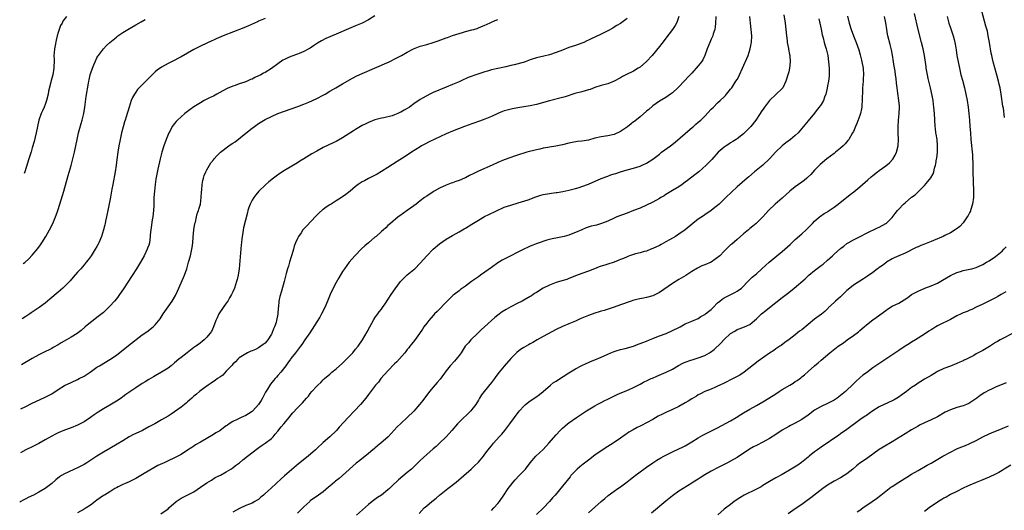
# Model space of a CAD drawing. Units: inches. Extents: x 2626286 to 2628000, y 1443000 to 1446000.
# Drawn here: x 2626293 to 2626598, y 1443532 to 1443684 of the extents above; entities that cross this region are included whole.
import ezdxf

# ---------------------------------------------------------------- set-up
doc = ezdxf.new("R2010")
doc.units = ezdxf.units.IN
doc.header["$MEASUREMENT"] = 0
doc.layers.add('LD26251443_10ft', color=60, linetype='Continuous')

msp = doc.modelspace()

# ---------------------------------------------------------------- linework, layer by layer
at = {"layer": 'LD26251443_10ft'}
for points, elevation in [([(2626529.5, 1443685.5), (2626529.88, 1443683), (2626530.12, 1443681), (2626530.3, 1443679), (2626530.51, 1443677.49), (2626530.54, 1443677), (2626530.91, 1443675.09), (2626530.93, 1443674.93), (2626531.24, 1443673.24), (2626531.31, 1443673), (2626531.48, 1443671), (2626531.26, 1443669), (2626531, 1443667.95), (2626530.75, 1443667), (2626530.35, 1443665.65), (2626530.13, 1443665), (2626529.18, 1443663), (2626529, 1443662.78), (2626527, 1443660.93), (2626524.99, 1443659), (2626523.52, 1443657), (2626523.32, 1443656.68), (2626522.51, 1443655.49), (2626522.16, 1443655), (2626520.77, 1443653), (2626519.24, 1443651), (2626519, 1443650.73), (2626518.14, 1443649.86), (2626517.29, 1443649), (2626517, 1443648.74), (2626515, 1443647.17), (2626514.76, 1443647), (2626513.7, 1443646.3), (2626513, 1443645.89), (2626512.48, 1443645.52), (2626511.64, 1443645), (2626511, 1443644.56), (2626509.17, 1443643), (2626507.19, 1443640.81), (2626505.44, 1443639), (2626503.2, 1443637), (2626501.93, 1443636.07), (2626499.67, 1443634.33), (2626499, 1443633.73), (2626497.99, 1443633), (2626497, 1443632.31), (2626495, 1443631.15), (2626493, 1443629.96), (2626492.42, 1443629.58), (2626491.41, 1443629), (2626491, 1443628.75), (2626489, 1443627.62), (2626487, 1443626.63), (2626485, 1443625.78), (2626482.97, 1443625), (2626481, 1443624.2), (2626477.85, 1443623), (2626477, 1443622.64), (2626475, 1443621.71), (2626473.05, 1443620.95), (2626471.48, 1443620.52), (2626471, 1443620.42), (2626469.88, 1443620.12), (2626468.36, 1443619.64), (2626466.95, 1443619.05), (2626465, 1443618.19), (2626463.64, 1443617.64), (2626463, 1443617.4), (2626461.51, 1443617), (2626461, 1443616.88), (2626459.42, 1443616.58), (2626457.78, 1443616.22), (2626457, 1443615.99), (2626456.21, 1443615.79), (2626453.2, 1443614.8), (2626451, 1443613.97), (2626450.34, 1443613.66), (2626449, 1443613.05), (2626447, 1443612.02), (2626445.07, 1443611), (2626443, 1443610), (2626442.35, 1443609.65), (2626441, 1443608.84), (2626439, 1443607.4), (2626437, 1443605.91), (2626435.69, 1443605), (2626435, 1443604.49), (2626432.87, 1443603), (2626431, 1443601.64), (2626430.06, 1443601), (2626429.46, 1443600.54), (2626429, 1443600.16), (2626427.51, 1443599), (2626427.23, 1443598.77), (2626425.34, 1443597), (2626422.23, 1443593.77), (2626421.41, 1443593), (2626421, 1443592.57), (2626419.65, 1443591), (2626419, 1443590.21), (2626418.15, 1443589), (2626417.66, 1443588.34), (2626416.76, 1443587), (2626415.19, 1443584.81), (2626414.34, 1443583.66), (2626413.82, 1443583), (2626413.47, 1443582.53), (2626413, 1443581.98), (2626412.58, 1443581.42), (2626412.22, 1443581), (2626409.76, 1443578.24), (2626409, 1443577.56), (2626407, 1443575.43), (2626404.85, 1443573), (2626404.06, 1443571.94), (2626403.19, 1443571), (2626401, 1443568.14), (2626400.16, 1443567), (2626398.54, 1443565), (2626396.68, 1443563), (2626394.73, 1443561), (2626391.97, 1443558.03), (2626391.07, 1443557), (2626389, 1443555), (2626387, 1443553.26), (2626385, 1443551.4), (2626384.6, 1443551), (2626382.3, 1443549), (2626379.38, 1443546.62), (2626375.04, 1443542.96), (2626373.98, 1443542.02), (2626370.85, 1443539.15), (2626369, 1443537.43), (2626368.52, 1443537), (2626367.69, 1443536.31), (2626367, 1443535.67), (2626366.57, 1443535.43), (2626365.86, 1443535), (2626365, 1443534.53), (2626364.17, 1443534.17), (2626363, 1443533.73), (2626361.12, 1443532.88), (2626359, 1443531.72)], 10390), ([(2626439, 1443532.17), (2626439.72, 1443533), (2626441, 1443534.41), (2626441.49, 1443535), (2626442.91, 1443537), (2626444.2, 1443539), (2626445, 1443540.09), (2626445.72, 1443541), (2626446.32, 1443541.68), (2626447.64, 1443543), (2626449.52, 1443545), (2626451.05, 1443546.95), (2626452.8, 1443549), (2626455, 1443551.1), (2626456.81, 1443553), (2626459, 1443555.62), (2626460.32, 1443557), (2626461, 1443557.64), (2626461.74, 1443558.26), (2626462.58, 1443559), (2626463, 1443559.34), (2626465.3, 1443561), (2626468.39, 1443563), (2626471, 1443564.57), (2626471.75, 1443565), (2626473, 1443565.67), (2626473.88, 1443566.12), (2626475.23, 1443566.77), (2626477.94, 1443568.06), (2626479.33, 1443568.67), (2626480.15, 1443569), (2626481.64, 1443569.64), (2626483, 1443570.26), (2626485, 1443571.27), (2626486.1, 1443571.9), (2626487.45, 1443572.55), (2626488.45, 1443573), (2626488.81, 1443573.19), (2626490.21, 1443573.79), (2626493.09, 1443575), (2626495, 1443575.94), (2626496.94, 1443577.06), (2626498.22, 1443577.78), (2626499, 1443578.11), (2626500.69, 1443578.69), (2626501.13, 1443578.87), (2626503, 1443579.42), (2626505, 1443580.2), (2626506.46, 1443581), (2626506.8, 1443581.2), (2626507.94, 1443582.06), (2626509.98, 1443584.02), (2626511, 1443585.13), (2626513, 1443586.97), (2626514.28, 1443587.72), (2626515, 1443588.2), (2626515.63, 1443588.37), (2626517.26, 1443589), (2626519, 1443589.79), (2626520.38, 1443591), (2626521, 1443591.49), (2626522.59, 1443593), (2626523.9, 1443594.1), (2626525, 1443595.02), (2626527, 1443596.55), (2626529, 1443598.05), (2626531, 1443599.62), (2626532.67, 1443601), (2626536.1, 1443603.9), (2626537, 1443604.8), (2626537.23, 1443605), (2626539, 1443606.47), (2626541, 1443607.96), (2626541.61, 1443608.39), (2626543, 1443609.61), (2626543.75, 1443610.25), (2626544.51, 1443611), (2626545, 1443611.46), (2626547, 1443613.22), (2626548.01, 1443613.99), (2626549, 1443614.78), (2626549.35, 1443615), (2626551, 1443615.97), (2626553.1, 1443617), (2626555, 1443617.97), (2626558.4, 1443619.6), (2626559, 1443619.87), (2626561, 1443620.95), (2626561.08, 1443621), (2626563, 1443622.87), (2626563.9, 1443624.1), (2626564.59, 1443625), (2626565, 1443625.47), (2626566.53, 1443627), (2626567, 1443627.42), (2626569, 1443629.09), (2626570.11, 1443629.89), (2626571, 1443630.77), (2626571.12, 1443630.88), (2626573, 1443632.77), (2626574.05, 1443633.95), (2626574.9, 1443635.1), (2626575.62, 1443636.38), (2626575.85, 1443637), (2626576.11, 1443638.11), (2626576.39, 1443639), (2626576.52, 1443639.48), (2626576.71, 1443641), (2626576.76, 1443641.24), (2626576.96, 1443643), (2626577.06, 1443645), (2626576.89, 1443647), (2626576.62, 1443648.62), (2626576.54, 1443649), (2626576.37, 1443650.37), (2626576.28, 1443651), (2626576.05, 1443655), (2626575.89, 1443657), (2626575.77, 1443657.77), (2626575.66, 1443659), (2626575.38, 1443660.62), (2626574.84, 1443663), (2626574.15, 1443665.85), (2626573.9, 1443667), (2626573.54, 1443669), (2626573.48, 1443669.48), (2626572.94, 1443673), (2626572.54, 1443675), (2626572.06, 1443677), (2626571.06, 1443681), (2626569.92, 1443685.92)], 10350), ([(2626597.78, 1443653.78), (2626597.38, 1443656.62), (2626597.25, 1443657.25), (2626596.7, 1443661), (2626596.35, 1443663), (2626596.11, 1443664.11), (2626595.89, 1443665), (2626595.48, 1443666.52), (2626595.31, 1443667.31), (2626594.28, 1443671), (2626594.06, 1443671.94), (2626593.79, 1443673), (2626593.65, 1443673.65), (2626593.1, 1443677), (2626592.72, 1443679), (2626592.43, 1443680.43), (2626591.96, 1443682.04), (2626591.59, 1443683.59), (2626590.68, 1443686.68)], 10330), ([(2626497.03, 1443685), (2626496.5, 1443683.5), (2626496.29, 1443683), (2626495.82, 1443682.18), (2626495.08, 1443681), (2626493, 1443678.3), (2626492.41, 1443677.59), (2626491, 1443675.73), (2626488.75, 1443673), (2626486.95, 1443671.05), (2626485, 1443669.37), (2626484.43, 1443669), (2626483, 1443668.14), (2626480.64, 1443667), (2626479.58, 1443666.42), (2626479, 1443666.07), (2626477, 1443664.97), (2626475, 1443664.23), (2626473, 1443663.64), (2626471.02, 1443663.02), (2626469.53, 1443662.47), (2626469, 1443662.33), (2626468.01, 1443661.99), (2626467, 1443661.74), (2626464.85, 1443661.15), (2626461.82, 1443660.18), (2626461, 1443659.94), (2626457, 1443658.95), (2626453, 1443657.79), (2626451, 1443657.34), (2626449.06, 1443657.06), (2626447.19, 1443656.81), (2626445.5, 1443656.5), (2626443.91, 1443656.09), (2626443, 1443655.8), (2626442.41, 1443655.59), (2626441, 1443655.04), (2626439, 1443654.13), (2626437.51, 1443653.51), (2626437, 1443653.28), (2626435.35, 1443652.65), (2626435, 1443652.54), (2626433.87, 1443652.13), (2626433, 1443651.83), (2626430.71, 1443651), (2626427, 1443649.57), (2626425, 1443648.72), (2626419.75, 1443646.25), (2626418.43, 1443645.57), (2626417.41, 1443645), (2626417, 1443644.75), (2626414.28, 1443643), (2626412.31, 1443641.69), (2626409.85, 1443640.15), (2626407, 1443638.26), (2626405, 1443637.02), (2626403.71, 1443636.29), (2626402.41, 1443635.59), (2626401, 1443634.94), (2626399.77, 1443634.23), (2626399, 1443633.84), (2626397.78, 1443633), (2626397, 1443632.41), (2626395.31, 1443631), (2626394.01, 1443629.99), (2626393, 1443629.26), (2626392.6, 1443629), (2626391, 1443627.97), (2626389.42, 1443627), (2626389, 1443626.72), (2626387.94, 1443626.06), (2626387, 1443625.33), (2626386.8, 1443625.2), (2626385.71, 1443624.29), (2626384.72, 1443623.28), (2626381.79, 1443620.21), (2626380.73, 1443619), (2626380.13, 1443618.13), (2626379.32, 1443617), (2626379, 1443616.37), (2626378.42, 1443615), (2626378.04, 1443613.96), (2626377.8, 1443613), (2626377.29, 1443611.29), (2626377, 1443610.4), (2626376.57, 1443609), (2626376.23, 1443607.77), (2626375.97, 1443607), (2626375.55, 1443605.55), (2626375.34, 1443604.66), (2626374.88, 1443603), (2626374.04, 1443600.04), (2626373.55, 1443598.45), (2626373.3, 1443597), (2626373.15, 1443595.15), (2626373.09, 1443594.91), (2626372.96, 1443592.96), (2626372.57, 1443591), (2626372.41, 1443590.41), (2626371.93, 1443589), (2626371.64, 1443588.36), (2626371.11, 1443587), (2626371, 1443586.79), (2626369.84, 1443585), (2626369.47, 1443584.53), (2626369, 1443584.01), (2626368.39, 1443583.61), (2626367.67, 1443583), (2626367, 1443582.51), (2626365.99, 1443581.99), (2626365, 1443581.57), (2626364.55, 1443581.45), (2626363.59, 1443581), (2626363, 1443580.68), (2626361, 1443579.39), (2626360.57, 1443579), (2626359.81, 1443578.19), (2626359, 1443577.53), (2626358.78, 1443577.22), (2626357, 1443575.35), (2626355.9, 1443574.1), (2626355, 1443573.49), (2626354.31, 1443573), (2626353.58, 1443572.42), (2626353, 1443572.09), (2626352.36, 1443571.64), (2626351.35, 1443571), (2626349.95, 1443569.95), (2626348.72, 1443569), (2626347.82, 1443568.18), (2626347, 1443567.56), (2626346.7, 1443567.3), (2626346.33, 1443567), (2626345.64, 1443566.36), (2626345, 1443565.83), (2626344.56, 1443565.44), (2626343, 1443564.16), (2626341, 1443562.7), (2626339.94, 1443562.06), (2626339, 1443561.42), (2626337, 1443560.23), (2626334.88, 1443559), (2626333, 1443558.06), (2626331.08, 1443557), (2626329, 1443555.99), (2626328.32, 1443555.68), (2626327, 1443555), (2626325, 1443553.81), (2626323.3, 1443552.7), (2626321, 1443551.36), (2626319, 1443550.23), (2626317, 1443548.98), (2626313.88, 1443547), (2626313, 1443546.49), (2626311, 1443545.43), (2626310.02, 1443545), (2626308.05, 1443544.05), (2626307, 1443543.57), (2626306.05, 1443543), (2626305.42, 1443542.58), (2626304.32, 1443541.68), (2626303, 1443540.53), (2626301, 1443539), (2626299, 1443537.85), (2626297.33, 1443537), (2626295.75, 1443536.25), (2626295, 1443535.86), (2626294.18, 1443535.41), (2626293.41, 1443534.96), (2626293.1, 1443534.75)], 10420), ([(2626481, 1443684.37), (2626479, 1443682.87), (2626477.82, 1443682.18), (2626477, 1443681.67), (2626476.56, 1443681.44), (2626475, 1443680.58), (2626473, 1443679.59), (2626471, 1443678.64), (2626469.86, 1443678.14), (2626469, 1443677.67), (2626468.52, 1443677.48), (2626467.56, 1443677), (2626467, 1443676.74), (2626465, 1443676.03), (2626463, 1443675.39), (2626461, 1443674.65), (2626459, 1443673.86), (2626457, 1443673.19), (2626455.25, 1443672.75), (2626453, 1443672.21), (2626451, 1443671.56), (2626449.47, 1443671), (2626448.8, 1443670.8), (2626446.08, 1443670.08), (2626445, 1443669.86), (2626443.49, 1443669.49), (2626441, 1443668.97), (2626439, 1443668.49), (2626437.85, 1443668.15), (2626437, 1443667.92), (2626434.79, 1443667.21), (2626431.87, 1443666.13), (2626431, 1443665.73), (2626430.47, 1443665.52), (2626429, 1443664.85), (2626427, 1443663.99), (2626425, 1443663.14), (2626421, 1443661.47), (2626420.01, 1443661), (2626419, 1443660.5), (2626417.75, 1443659.75), (2626417, 1443659.32), (2626415, 1443657.96), (2626413.7, 1443657), (2626413, 1443656.53), (2626411.99, 1443656.01), (2626411, 1443655.38), (2626410.71, 1443655.29), (2626410.08, 1443655), (2626409, 1443654.55), (2626408.33, 1443654.33), (2626405.71, 1443653.71), (2626405, 1443653.59), (2626403, 1443653.04), (2626401, 1443652.26), (2626400.17, 1443651.83), (2626399, 1443651.26), (2626397, 1443650.06), (2626396.39, 1443649.61), (2626393, 1443647.53), (2626391, 1443646.4), (2626390.08, 1443645.92), (2626387, 1443644.47), (2626385, 1443643.4), (2626383.49, 1443642.51), (2626381, 1443640.94), (2626379.78, 1443640.22), (2626379, 1443639.71), (2626375, 1443637.38), (2626373.56, 1443636.44), (2626372.39, 1443635.61), (2626371.59, 1443635), (2626370.17, 1443633.83), (2626369, 1443632.81), (2626367.1, 1443631), (2626366.12, 1443629.88), (2626365.48, 1443629), (2626365, 1443628.16), (2626364.39, 1443627), (2626364.02, 1443625.98), (2626363.71, 1443625), (2626363.56, 1443624.44), (2626362.36, 1443619.64), (2626362.25, 1443619), (2626362.12, 1443618.12), (2626361.91, 1443617), (2626361.79, 1443616.21), (2626361.66, 1443615), (2626361.59, 1443614.41), (2626360.97, 1443607), (2626360.69, 1443605), (2626360.38, 1443603.62), (2626360.21, 1443603), (2626359.5, 1443601), (2626359, 1443599.85), (2626358.61, 1443599), (2626358.03, 1443597.97), (2626357.46, 1443597), (2626357, 1443596.31), (2626356.04, 1443595), (2626354.74, 1443593), (2626354.2, 1443591.8), (2626353.77, 1443591), (2626353, 1443589.06), (2626352.38, 1443587.62), (2626351.96, 1443587), (2626351, 1443585.83), (2626350.19, 1443585), (2626349.54, 1443584.46), (2626349, 1443584.1), (2626348.41, 1443583.59), (2626347.61, 1443583), (2626347, 1443582.59), (2626344.93, 1443581), (2626343, 1443579.56), (2626342.31, 1443579), (2626341, 1443577.86), (2626339.97, 1443577), (2626339, 1443576.24), (2626337.01, 1443574.99), (2626335, 1443573.89), (2626334.44, 1443573.56), (2626333, 1443572.76), (2626331.94, 1443572.06), (2626331, 1443571.49), (2626329, 1443570.18), (2626325.94, 1443568.06), (2626325, 1443567.36), (2626324.48, 1443567), (2626323, 1443565.99), (2626321, 1443564.78), (2626319, 1443563.64), (2626317.36, 1443562.64), (2626316.17, 1443561.83), (2626315, 1443560.95), (2626313, 1443559.66), (2626311.81, 1443559), (2626311, 1443558.6), (2626309, 1443557.79), (2626307, 1443557.05), (2626305, 1443556.24), (2626304.2, 1443555.8), (2626303, 1443555.18), (2626301, 1443554.03), (2626299.03, 1443552.97), (2626297, 1443551.96), (2626294.98, 1443551), (2626293.31, 1443550.04)], 10430), ([(2626293.5, 1443563.62), (2626295, 1443564.42), (2626296.7, 1443565.3), (2626301, 1443567.26), (2626303, 1443568.35), (2626305, 1443569.66), (2626307, 1443570.83), (2626309, 1443571.81), (2626311, 1443572.75), (2626311.5, 1443573), (2626313, 1443573.8), (2626314.92, 1443575), (2626317, 1443576.51), (2626317.75, 1443577), (2626321, 1443578.95), (2626323, 1443580.31), (2626326.75, 1443583.25), (2626331, 1443586.52), (2626332.47, 1443587.53), (2626334.34, 1443589), (2626335, 1443589.64), (2626336.5, 1443591.5), (2626337.45, 1443593), (2626339, 1443595.2), (2626340.3, 1443597), (2626341.3, 1443598.7), (2626341.96, 1443600.04), (2626342.35, 1443601), (2626344.08, 1443605), (2626344.78, 1443607), (2626345.36, 1443609), (2626345.92, 1443611), (2626346.35, 1443613), (2626346.44, 1443613.56), (2626346.61, 1443615), (2626346.75, 1443616.75), (2626347, 1443619), (2626347.32, 1443621), (2626347.44, 1443621.44), (2626347.79, 1443623), (2626348.04, 1443623.96), (2626348.41, 1443625), (2626348.53, 1443625.47), (2626349, 1443627), (2626349.27, 1443629), (2626349.34, 1443630.66), (2626349.41, 1443631.41), (2626349.51, 1443633), (2626349.75, 1443634.25), (2626349.93, 1443635), (2626350.21, 1443635.79), (2626350.71, 1443637), (2626351, 1443637.59), (2626351.82, 1443639), (2626352.27, 1443639.73), (2626353, 1443640.7), (2626353.24, 1443641), (2626354.09, 1443641.91), (2626355.25, 1443643), (2626357.8, 1443645), (2626358.52, 1443645.48), (2626359, 1443645.82), (2626359.72, 1443646.28), (2626363, 1443648.97), (2626365, 1443650.49), (2626365.71, 1443651), (2626367, 1443651.88), (2626369, 1443653.12), (2626371, 1443654.1), (2626373, 1443654.96), (2626375, 1443655.7), (2626379.17, 1443657.17), (2626381, 1443657.89), (2626382.54, 1443658.54), (2626385, 1443659.64), (2626387, 1443660.69), (2626387.55, 1443661), (2626389, 1443661.89), (2626390.94, 1443663), (2626393, 1443664.15), (2626396.04, 1443665.95), (2626397.35, 1443666.65), (2626399, 1443667.43), (2626402.85, 1443669), (2626407.39, 1443671), (2626409.81, 1443672.19), (2626411.22, 1443673), (2626413, 1443673.99), (2626414.94, 1443675), (2626417, 1443675.79), (2626419, 1443676.38), (2626421.05, 1443676.95), (2626422.56, 1443677.44), (2626425, 1443678.37), (2626425.44, 1443678.56), (2626427, 1443679.11), (2626429, 1443679.79), (2626430.07, 1443680.07), (2626431, 1443680.34), (2626433, 1443680.84), (2626433.56, 1443681), (2626434.66, 1443681.34), (2626435, 1443681.47), (2626435.78, 1443681.78), (2626437, 1443682.3), (2626437.45, 1443682.55), (2626440.21, 1443683.79), (2626441, 1443684.06)], 10440), ([(2626403, 1443685.17), (2626401, 1443683.97), (2626399, 1443682.95), (2626397, 1443682.11), (2626394.79, 1443681.21), (2626391, 1443679.57), (2626387.83, 1443678.17), (2626386.49, 1443677.51), (2626385.23, 1443676.77), (2626384.02, 1443675.98), (2626383, 1443675.26), (2626382.58, 1443675), (2626381, 1443674.14), (2626379.56, 1443673.56), (2626379, 1443673.32), (2626377, 1443672.62), (2626375.85, 1443672.15), (2626375, 1443671.72), (2626374.54, 1443671.46), (2626373, 1443670.42), (2626371, 1443668.92), (2626369, 1443667.7), (2626368.53, 1443667.47), (2626367.69, 1443667), (2626367, 1443666.64), (2626365.86, 1443666.14), (2626365, 1443665.68), (2626364.51, 1443665.49), (2626363.47, 1443665), (2626362.72, 1443664.72), (2626361, 1443664.16), (2626359.71, 1443663.71), (2626359, 1443663.48), (2626357.27, 1443662.73), (2626355.95, 1443662.05), (2626355, 1443661.46), (2626354.12, 1443661), (2626353, 1443660.42), (2626352.02, 1443659.98), (2626351, 1443659.46), (2626350.15, 1443659), (2626349, 1443658.35), (2626347, 1443657.06), (2626345.79, 1443656.21), (2626344.2, 1443655), (2626343, 1443654.01), (2626341.9, 1443653), (2626341.46, 1443652.54), (2626341, 1443651.96), (2626340.3, 1443651), (2626339.49, 1443649.49), (2626339.21, 1443649), (2626339, 1443648.5), (2626338.41, 1443647), (2626337.7, 1443645), (2626337.06, 1443643), (2626336.55, 1443641), (2626335.83, 1443637.83), (2626335.26, 1443634.74), (2626335, 1443633.03), (2626334.75, 1443631), (2626334.63, 1443629), (2626334.59, 1443626.59), (2626334.51, 1443625), (2626334.27, 1443623), (2626334.11, 1443622.11), (2626333.73, 1443619.73), (2626333.64, 1443619), (2626333.5, 1443617.5), (2626333.46, 1443617), (2626333.2, 1443615), (2626333, 1443614.33), (2626332.65, 1443613.35), (2626332.55, 1443613), (2626331.57, 1443611), (2626330.46, 1443609), (2626329.25, 1443607), (2626325.23, 1443600.77), (2626324.01, 1443599), (2626323.58, 1443598.42), (2626323, 1443597.73), (2626322.43, 1443597), (2626321, 1443595.43), (2626320.59, 1443595), (2626319.79, 1443594.21), (2626319, 1443593.49), (2626317, 1443591.91), (2626315.78, 1443591), (2626315, 1443590.38), (2626313.37, 1443589), (2626312.07, 1443587.93), (2626310.85, 1443587), (2626309, 1443585.81), (2626307.61, 1443585), (2626305.93, 1443584.07), (2626305, 1443583.51), (2626303.41, 1443582.59), (2626303, 1443582.37), (2626300.3, 1443581), (2626299, 1443580.36), (2626297, 1443579.23), (2626293.7, 1443577.32)], 10450), ([(2626369, 1443684.36), (2626368.01, 1443683.99), (2626367, 1443683.54), (2626366.62, 1443683.38), (2626363.87, 1443682.13), (2626362.46, 1443681.54), (2626356.06, 1443679), (2626353.9, 1443678.1), (2626353, 1443677.69), (2626352.51, 1443677.49), (2626351, 1443676.79), (2626349, 1443675.86), (2626347, 1443674.82), (2626343, 1443672.56), (2626340.04, 1443671), (2626339, 1443670.47), (2626337, 1443669.32), (2626335.63, 1443668.37), (2626335, 1443667.86), (2626334.03, 1443667), (2626333.51, 1443666.49), (2626332.11, 1443665), (2626331, 1443663.88), (2626329.59, 1443662.41), (2626329, 1443661.61), (2626328.6, 1443661), (2626328.04, 1443659.96), (2626327.63, 1443659), (2626326.92, 1443657), (2626326.02, 1443654.02), (2626325.71, 1443653), (2626325.53, 1443652.48), (2626325.08, 1443650.92), (2626324.58, 1443649), (2626324.13, 1443647), (2626323.75, 1443645), (2626323.46, 1443643), (2626323.18, 1443640.82), (2626322.93, 1443639), (2626322.6, 1443637), (2626321.86, 1443633), (2626321.63, 1443631.63), (2626321.18, 1443629.18), (2626320.44, 1443625.56), (2626319.97, 1443623), (2626319.68, 1443621.68), (2626319.53, 1443621), (2626319.4, 1443620.6), (2626318.99, 1443618.99), (2626318.37, 1443617), (2626317.59, 1443615), (2626317.41, 1443614.59), (2626317, 1443613.85), (2626316.49, 1443613), (2626315.17, 1443611), (2626314.26, 1443609.74), (2626313.68, 1443609), (2626313, 1443608.24), (2626311.96, 1443607), (2626311, 1443605.93), (2626309.65, 1443604.35), (2626308.72, 1443603.28), (2626307, 1443601.53), (2626306.41, 1443601), (2626305, 1443599.8), (2626302.44, 1443597.56), (2626301, 1443596.38), (2626299.11, 1443595), (2626297.84, 1443594.16), (2626296.66, 1443593.34), (2626296.2, 1443593), (2626295, 1443592.21), (2626293.9, 1443591.5)], 10460), ([(2626294.14, 1443608.61), (2626294.64, 1443608.97), (2626295.93, 1443610.07), (2626297, 1443611.15), (2626298.75, 1443613.25), (2626299.58, 1443614.42), (2626299.91, 1443615), (2626301.14, 1443617), (2626302.29, 1443619), (2626303.31, 1443621), (2626304.18, 1443623), (2626304.4, 1443623.6), (2626304.88, 1443625), (2626305.51, 1443627), (2626306.73, 1443631), (2626308.14, 1443635.86), (2626309, 1443638.91), (2626309.55, 1443641), (2626310.03, 1443643), (2626310.83, 1443647), (2626311.3, 1443649), (2626312.13, 1443651.87), (2626312.44, 1443653), (2626312.91, 1443655), (2626313.25, 1443657), (2626313.7, 1443660.3), (2626314.39, 1443664.39), (2626314.52, 1443665), (2626314.61, 1443665.39), (2626314.94, 1443667), (2626315, 1443667.23), (2626315.6, 1443669), (2626316.03, 1443670.03), (2626316.4, 1443671), (2626317, 1443672.22), (2626317.29, 1443672.71), (2626317.48, 1443673), (2626318.97, 1443675), (2626320, 1443676), (2626321, 1443677.01), (2626323, 1443678.67), (2626323.42, 1443679), (2626325, 1443680.04), (2626326.51, 1443681), (2626329, 1443682.46), (2626330.67, 1443683.33), (2626331.96, 1443684.04)], 10470), ([(2626307.58, 1443685), (2626306.48, 1443683.52), (2626306.23, 1443683), (2626305.76, 1443682.24), (2626305.28, 1443681), (2626305, 1443680.08), (2626304.7, 1443679), (2626304.34, 1443677.66), (2626304.06, 1443676.06), (2626303.82, 1443675), (2626303.75, 1443673.75), (2626303.69, 1443673), (2626303.72, 1443671.72), (2626303.76, 1443671), (2626303.69, 1443669.69), (2626303.69, 1443669), (2626303.31, 1443667), (2626302.81, 1443665.19), (2626302.73, 1443664.73), (2626302.04, 1443661.96), (2626301.9, 1443661), (2626301.43, 1443659), (2626301, 1443657.77), (2626300.7, 1443657), (2626300.19, 1443655.81), (2626299.77, 1443655), (2626299.06, 1443653), (2626298.64, 1443651), (2626298.24, 1443649), (2626297.6, 1443646.4), (2626297, 1443644.35), (2626296.63, 1443643.15), (2626295.93, 1443641), (2626294.68, 1443636.96), (2626294.53, 1443636.45)], 10480), ([(2626508.42, 1443685), (2626508.32, 1443683), (2626508.21, 1443681.79), (2626508.1, 1443681), (2626507.66, 1443679.66), (2626507.47, 1443679), (2626507.33, 1443678.67), (2626507, 1443678.01), (2626506.56, 1443677), (2626505.77, 1443675), (2626505.05, 1443673), (2626504.41, 1443671.59), (2626504.01, 1443671), (2626503, 1443669.73), (2626501, 1443667.52), (2626499.77, 1443666.23), (2626499, 1443665.35), (2626496.73, 1443663), (2626495, 1443661.4), (2626494.46, 1443661), (2626493, 1443659.99), (2626491, 1443658.78), (2626489, 1443657.39), (2626487.71, 1443656.29), (2626487, 1443655.72), (2626485, 1443654.02), (2626483.35, 1443652.65), (2626483, 1443652.41), (2626482.23, 1443651.77), (2626481.09, 1443650.91), (2626479, 1443649.48), (2626477, 1443648.52), (2626475, 1443648.1), (2626473, 1443647.83), (2626471, 1443647.34), (2626469, 1443646.8), (2626467, 1443646.47), (2626465.68, 1443646.32), (2626463.98, 1443646.02), (2626463, 1443645.81), (2626461, 1443645.33), (2626458.92, 1443644.92), (2626457, 1443644.62), (2626456.52, 1443644.52), (2626455, 1443644.26), (2626454.02, 1443644.02), (2626453, 1443643.8), (2626449.98, 1443643), (2626449, 1443642.73), (2626447.67, 1443642.33), (2626446.18, 1443641.82), (2626445, 1443641.4), (2626443, 1443640.64), (2626441, 1443639.82), (2626439.23, 1443639), (2626435, 1443637.15), (2626433.54, 1443636.46), (2626432.2, 1443635.8), (2626431, 1443635.14), (2626430.71, 1443635), (2626429, 1443634.27), (2626428.04, 1443633.96), (2626427, 1443633.56), (2626426.57, 1443633.43), (2626425, 1443632.85), (2626423, 1443631.95), (2626421.29, 1443631), (2626421, 1443630.83), (2626419, 1443629.48), (2626418.33, 1443629), (2626417, 1443627.97), (2626415.69, 1443627), (2626415, 1443626.46), (2626412.99, 1443625.01), (2626411.81, 1443624.19), (2626410.67, 1443623.33), (2626410.16, 1443623), (2626407.76, 1443621), (2626407, 1443620.34), (2626406.34, 1443619.66), (2626405.6, 1443619), (2626405, 1443618.5), (2626403.37, 1443617), (2626403, 1443616.71), (2626401, 1443615.03), (2626399.91, 1443614.09), (2626398.88, 1443613.12), (2626396.75, 1443611), (2626394.99, 1443609), (2626393.57, 1443607), (2626393, 1443606.12), (2626391.81, 1443604.19), (2626391, 1443602.72), (2626390.08, 1443601), (2626389.14, 1443599), (2626388.5, 1443597.5), (2626388.32, 1443597), (2626387.48, 1443595), (2626386.46, 1443593), (2626385.94, 1443592.06), (2626385, 1443590.53), (2626382.81, 1443587.19), (2626381.34, 1443585), (2626380.39, 1443583.61), (2626379.94, 1443583), (2626379, 1443581.82), (2626378.4, 1443581), (2626377, 1443579.22), (2626376.85, 1443579), (2626376.06, 1443577.94), (2626375.44, 1443577), (2626373.87, 1443575), (2626373, 1443574.01), (2626372.5, 1443573.5), (2626372.09, 1443573), (2626371.57, 1443572.43), (2626370.69, 1443571.31), (2626369.79, 1443569.79), (2626369.18, 1443568.82), (2626368.48, 1443567.53), (2626368.21, 1443567), (2626367.77, 1443566.23), (2626367, 1443565.01), (2626365.17, 1443563), (2626365, 1443562.85), (2626363.89, 1443562.11), (2626363, 1443561.59), (2626361.63, 1443561), (2626361, 1443560.71), (2626360.4, 1443560.4), (2626359, 1443559.75), (2626357.85, 1443559), (2626357.35, 1443558.66), (2626357, 1443558.37), (2626356.19, 1443557.81), (2626355, 1443556.9), (2626353.79, 1443556.21), (2626353, 1443555.69), (2626349, 1443553.4), (2626347.51, 1443552.49), (2626347, 1443552.16), (2626346.32, 1443551.68), (2626345, 1443550.84), (2626343, 1443549.59), (2626341.98, 1443549), (2626341, 1443548.49), (2626339, 1443547.53), (2626337.82, 1443547), (2626337.23, 1443546.78), (2626335.86, 1443546.14), (2626331.63, 1443543.63), (2626330.56, 1443543), (2626329.56, 1443542.44), (2626329, 1443542.09), (2626327, 1443541.09), (2626325.5, 1443540.5), (2626325, 1443540.27), (2626323.52, 1443539.52), (2626323, 1443539.27), (2626322.53, 1443539), (2626321, 1443538.03), (2626319.28, 1443537), (2626319, 1443536.84), (2626317, 1443535.46), (2626316.46, 1443535), (2626315, 1443533.88), (2626313.67, 1443533), (2626313, 1443532.58), (2626311, 1443531.46)], 10410), ([(2626336.8, 1443531.2), (2626339, 1443532.77), (2626339.23, 1443533), (2626341.55, 1443535), (2626342.39, 1443535.61), (2626343, 1443535.99), (2626343.65, 1443536.35), (2626347, 1443538), (2626349, 1443539.39), (2626351, 1443540.8), (2626352.38, 1443541.62), (2626353.61, 1443542.39), (2626355.17, 1443543.17), (2626357, 1443544.15), (2626358.39, 1443545), (2626359, 1443545.42), (2626359.86, 1443546.14), (2626361.04, 1443547), (2626362.1, 1443547.9), (2626363.6, 1443549), (2626366.64, 1443551.36), (2626367.79, 1443552.21), (2626369.05, 1443553), (2626371, 1443554.51), (2626371.48, 1443555), (2626372.16, 1443555.84), (2626373, 1443556.79), (2626373.95, 1443558.05), (2626374.79, 1443559), (2626376.41, 1443561), (2626377, 1443561.75), (2626377.57, 1443562.43), (2626379, 1443563.95), (2626380.03, 1443565), (2626380.53, 1443565.47), (2626381.84, 1443567), (2626382.39, 1443567.61), (2626383, 1443568.41), (2626383.5, 1443569), (2626385, 1443570.69), (2626385.3, 1443571), (2626386.2, 1443571.8), (2626387, 1443572.61), (2626387.42, 1443573), (2626389, 1443574.36), (2626389.69, 1443575), (2626391, 1443576.04), (2626393, 1443577.79), (2626394.24, 1443579), (2626396.1, 1443581), (2626397, 1443582.11), (2626397.76, 1443583), (2626399.1, 1443585), (2626400.54, 1443587.46), (2626401.36, 1443589), (2626402.68, 1443591.32), (2626403, 1443591.78), (2626403.48, 1443592.52), (2626403.85, 1443593), (2626404.31, 1443593.69), (2626405, 1443594.53), (2626405.35, 1443595), (2626406.12, 1443596.12), (2626408, 1443599), (2626409.21, 1443600.79), (2626410.88, 1443603), (2626411.9, 1443604.1), (2626413, 1443605.12), (2626415, 1443606.71), (2626415.31, 1443607), (2626417, 1443608.67), (2626419, 1443611), (2626420.95, 1443613.05), (2626423, 1443614.71), (2626425, 1443616.1), (2626427, 1443617.29), (2626429, 1443618.39), (2626430.63, 1443619.37), (2626431, 1443619.56), (2626433, 1443620.77), (2626435, 1443622.05), (2626436.87, 1443623.13), (2626438.22, 1443623.78), (2626439, 1443624.17), (2626439.58, 1443624.42), (2626441, 1443625.15), (2626442.3, 1443625.7), (2626443, 1443626.04), (2626445, 1443626.67), (2626447.33, 1443627.33), (2626450.35, 1443628.35), (2626452.75, 1443629.25), (2626454.28, 1443629.72), (2626455, 1443629.92), (2626457, 1443630.3), (2626457.63, 1443630.37), (2626459, 1443630.58), (2626459.38, 1443630.62), (2626461.11, 1443630.89), (2626463, 1443631.27), (2626463.36, 1443631.36), (2626465, 1443631.79), (2626466.13, 1443632.13), (2626467, 1443632.42), (2626469, 1443633.18), (2626473, 1443634.9), (2626475, 1443635.67), (2626476.01, 1443635.99), (2626477, 1443636.35), (2626477.51, 1443636.49), (2626479, 1443636.96), (2626481, 1443637.58), (2626483, 1443638.14), (2626485, 1443638.74), (2626485.65, 1443639), (2626487, 1443639.62), (2626489, 1443640.89), (2626491, 1443642.48), (2626491.62, 1443643), (2626494.39, 1443645), (2626495.88, 1443646.12), (2626499, 1443648.84), (2626501.23, 1443650.77), (2626501.52, 1443651), (2626502.29, 1443651.71), (2626503, 1443652.31), (2626503.76, 1443653), (2626505, 1443654.21), (2626507, 1443656.31), (2626507.69, 1443657), (2626509, 1443658.26), (2626509.83, 1443659), (2626511, 1443660.15), (2626511.41, 1443660.59), (2626511.77, 1443661), (2626513, 1443662.52), (2626513.34, 1443663), (2626514.66, 1443665), (2626515, 1443665.56), (2626515.52, 1443666.48), (2626515.78, 1443667), (2626516.69, 1443669), (2626518.43, 1443673), (2626519.09, 1443675), (2626519.4, 1443676.6), (2626519.45, 1443677), (2626519.53, 1443679), (2626519.39, 1443681), (2626519.15, 1443683), (2626518.98, 1443685)], 10400), ([(2626540.26, 1443684.26), (2626540.6, 1443683), (2626541, 1443681.1), (2626541.33, 1443679.33), (2626541.6, 1443678.4), (2626541.97, 1443677), (2626542.2, 1443676.2), (2626542.6, 1443675), (2626543.07, 1443673), (2626543.33, 1443671), (2626543.51, 1443669), (2626543.51, 1443667.51), (2626543.53, 1443667), (2626543.49, 1443666.51), (2626543.28, 1443665), (2626543, 1443663.56), (2626542.84, 1443662.84), (2626542.46, 1443661), (2626542.09, 1443660.09), (2626541.76, 1443659), (2626541, 1443657.78), (2626540.44, 1443657), (2626539.79, 1443656.21), (2626539, 1443655.15), (2626537, 1443652.78), (2626533.88, 1443649), (2626533, 1443648.16), (2626531.56, 1443647), (2626530.07, 1443645.93), (2626528.97, 1443645.03), (2626527, 1443643.11), (2626525, 1443640.97), (2626522.93, 1443639.07), (2626520.45, 1443637), (2626518.61, 1443635.39), (2626518.12, 1443635), (2626515, 1443632.32), (2626513.29, 1443630.71), (2626511.56, 1443629), (2626509.47, 1443627), (2626509, 1443626.59), (2626508.11, 1443625.89), (2626507.04, 1443624.96), (2626505, 1443623.64), (2626504.6, 1443623.4), (2626503, 1443622.31), (2626501.32, 1443621), (2626498.94, 1443619), (2626497, 1443617.67), (2626495.94, 1443617), (2626495, 1443616.45), (2626494.06, 1443615.94), (2626493, 1443615.31), (2626491.51, 1443614.49), (2626491, 1443614.18), (2626489, 1443613.21), (2626488.36, 1443613), (2626487, 1443612.44), (2626486.28, 1443612.28), (2626485, 1443611.93), (2626483.61, 1443611.61), (2626483, 1443611.42), (2626481.76, 1443611), (2626481.23, 1443610.77), (2626481, 1443610.72), (2626479.85, 1443610.15), (2626479, 1443609.86), (2626478.4, 1443609.6), (2626477, 1443609.07), (2626475, 1443608.44), (2626474.15, 1443608.15), (2626473, 1443607.82), (2626472.39, 1443607.61), (2626470.95, 1443607), (2626469, 1443606.25), (2626467, 1443605.53), (2626465, 1443604.75), (2626463.75, 1443604.25), (2626463, 1443603.93), (2626462.32, 1443603.68), (2626460.79, 1443603.21), (2626459, 1443602.73), (2626457, 1443601.96), (2626455.06, 1443600.94), (2626453, 1443599.64), (2626452.59, 1443599.41), (2626451.98, 1443599), (2626451.37, 1443598.63), (2626451, 1443598.4), (2626449, 1443597.24), (2626448.57, 1443597), (2626447, 1443596.21), (2626445, 1443595.17), (2626443.61, 1443594.39), (2626442.38, 1443593.62), (2626441, 1443592.62), (2626440.1, 1443591.9), (2626436.88, 1443589), (2626435.87, 1443588.13), (2626434.69, 1443587), (2626432.67, 1443585), (2626431.88, 1443584.12), (2626430.95, 1443583), (2626429.63, 1443581), (2626429, 1443580.13), (2626428.14, 1443579), (2626427.57, 1443578.43), (2626426.3, 1443577), (2626425, 1443575.42), (2626423.12, 1443572.88), (2626422.22, 1443571.78), (2626421, 1443570.37), (2626419.91, 1443569), (2626417.79, 1443566.21), (2626416.8, 1443565), (2626415, 1443562.95), (2626413, 1443560.95), (2626411, 1443559.13), (2626409.9, 1443558.1), (2626407.03, 1443555), (2626404.78, 1443553), (2626403.78, 1443552.22), (2626403, 1443551.53), (2626402.7, 1443551.3), (2626402.36, 1443551), (2626401, 1443549.89), (2626398.27, 1443547.73), (2626397.19, 1443546.81), (2626393, 1443543.04), (2626391.88, 1443542.12), (2626390.75, 1443541.25), (2626390.45, 1443541), (2626389, 1443539.73), (2626388.6, 1443539.4), (2626387, 1443538.03), (2626385.58, 1443537), (2626383, 1443535.16), (2626382.81, 1443535), (2626381, 1443533.34), (2626379, 1443531.36)], 10380), ([(2626549.15, 1443685.15), (2626549.71, 1443683), (2626550.33, 1443681), (2626551.04, 1443679), (2626551.82, 1443677), (2626552.67, 1443674.67), (2626553.13, 1443673.13), (2626553.53, 1443671.53), (2626553.64, 1443671), (2626553.97, 1443669), (2626554.08, 1443667), (2626554.05, 1443665.95), (2626554, 1443665), (2626553.85, 1443663), (2626553.79, 1443661.79), (2626553.71, 1443659.71), (2626553.7, 1443659), (2626553.58, 1443657.58), (2626553.56, 1443657), (2626553.51, 1443656.49), (2626553.18, 1443655), (2626553, 1443654.41), (2626552.1, 1443651.9), (2626551.66, 1443651), (2626551, 1443649.49), (2626550.76, 1443649), (2626549.58, 1443647), (2626549.32, 1443646.68), (2626548.41, 1443645.59), (2626547.84, 1443645), (2626547, 1443644.3), (2626545.43, 1443643), (2626545, 1443642.69), (2626542.8, 1443641), (2626540.75, 1443639.25), (2626539, 1443637.46), (2626537.81, 1443636.19), (2626536.8, 1443635.2), (2626536.58, 1443635), (2626535.72, 1443634.28), (2626535, 1443633.74), (2626533.96, 1443633), (2626533, 1443632.29), (2626531.38, 1443631), (2626529, 1443628.86), (2626526.79, 1443627), (2626524.73, 1443625), (2626523.95, 1443624.05), (2626522.99, 1443623.01), (2626520.89, 1443621), (2626519.87, 1443620.13), (2626519, 1443619.44), (2626518.51, 1443619), (2626517, 1443617.76), (2626515, 1443616.04), (2626513.38, 1443614.62), (2626513, 1443614.34), (2626512.3, 1443613.7), (2626511, 1443612.44), (2626509.63, 1443611), (2626509.31, 1443610.69), (2626509, 1443610.43), (2626508.16, 1443609.84), (2626507, 1443609.06), (2626505, 1443608.21), (2626504.12, 1443607.88), (2626502.79, 1443607.21), (2626501, 1443606.12), (2626499.11, 1443604.89), (2626497, 1443603.69), (2626495, 1443602.46), (2626491, 1443599.64), (2626490.59, 1443599.41), (2626489, 1443598.61), (2626487, 1443598.06), (2626486.07, 1443597.93), (2626484.38, 1443597.62), (2626482.79, 1443597.21), (2626482.21, 1443597), (2626479, 1443595.8), (2626477, 1443595.12), (2626475.4, 1443594.6), (2626473.88, 1443594.12), (2626473, 1443593.88), (2626472.35, 1443593.65), (2626471, 1443593.25), (2626469, 1443592.49), (2626467, 1443591.66), (2626466.52, 1443591.48), (2626465.43, 1443591), (2626465, 1443590.8), (2626463, 1443589.95), (2626461, 1443589.14), (2626459, 1443588.19), (2626455, 1443586.04), (2626453.15, 1443585), (2626451.81, 1443584.19), (2626451, 1443583.78), (2626450.51, 1443583.49), (2626449, 1443582.64), (2626448.03, 1443581.97), (2626446.89, 1443581.11), (2626445, 1443579.19), (2626443, 1443576.89), (2626441.45, 1443575), (2626440.38, 1443573.62), (2626439.94, 1443573), (2626439, 1443571.76), (2626436.74, 1443569), (2626435.97, 1443568.03), (2626435.37, 1443567), (2626435.22, 1443566.78), (2626435, 1443566.36), (2626434.16, 1443565), (2626433, 1443563.43), (2626432.65, 1443563), (2626429, 1443559.5), (2626428.52, 1443559), (2626426.74, 1443557), (2626425.94, 1443556.06), (2626424.99, 1443555.01), (2626423, 1443553.02), (2626421.94, 1443552.06), (2626421, 1443551.31), (2626419, 1443549.58), (2626417, 1443547.67), (2626415.67, 1443546.33), (2626415, 1443545.71), (2626414.28, 1443545), (2626413, 1443543.94), (2626410.27, 1443541.73), (2626408.22, 1443539.78), (2626407.45, 1443539), (2626407, 1443538.6), (2626405, 1443536.99), (2626403.79, 1443536.21), (2626403, 1443535.62), (2626402.13, 1443535), (2626401, 1443534.06), (2626397.25, 1443530.75)], 10370), ([(2626416.72, 1443531.28), (2626418.26, 1443533), (2626419, 1443533.66), (2626420.56, 1443535), (2626421, 1443535.35), (2626421.95, 1443536.05), (2626423, 1443536.96), (2626425.55, 1443539), (2626428.1, 1443541), (2626430.49, 1443543), (2626432.77, 1443545), (2626433.91, 1443546.09), (2626434.82, 1443547), (2626435, 1443547.18), (2626436.53, 1443549), (2626437, 1443549.61), (2626438.02, 1443551), (2626438.47, 1443551.53), (2626439, 1443552.25), (2626439.63, 1443553), (2626441.44, 1443555), (2626442.19, 1443555.81), (2626443.19, 1443557), (2626444.75, 1443559), (2626447, 1443562.12), (2626447.38, 1443562.62), (2626447.69, 1443563), (2626449, 1443564.48), (2626449.59, 1443565), (2626451, 1443566.11), (2626452.74, 1443567.26), (2626453.9, 1443568.1), (2626455.01, 1443568.99), (2626457.28, 1443571), (2626458.24, 1443571.76), (2626459, 1443572.26), (2626459.42, 1443572.58), (2626463, 1443574.82), (2626465, 1443576.01), (2626467, 1443577.07), (2626468.29, 1443577.71), (2626469, 1443578.02), (2626469.68, 1443578.32), (2626471, 1443578.82), (2626473, 1443579.65), (2626475, 1443580.59), (2626475.93, 1443581), (2626477, 1443581.44), (2626477.6, 1443581.6), (2626479, 1443582.04), (2626480.36, 1443582.36), (2626483, 1443583.07), (2626484.38, 1443583.62), (2626485, 1443583.83), (2626485.82, 1443584.18), (2626487, 1443584.62), (2626487.93, 1443585), (2626489, 1443585.46), (2626489.71, 1443585.71), (2626491, 1443586.25), (2626493.08, 1443587), (2626495, 1443587.85), (2626497, 1443588.83), (2626497.4, 1443589), (2626499, 1443589.92), (2626501, 1443590.73), (2626503, 1443591.65), (2626503.8, 1443592.2), (2626505, 1443592.83), (2626505.22, 1443593), (2626506.19, 1443593.81), (2626507, 1443594.41), (2626507.63, 1443595), (2626509, 1443596.4), (2626509.69, 1443597), (2626510.37, 1443597.63), (2626511, 1443598), (2626513.09, 1443599), (2626514.32, 1443599.68), (2626515, 1443600.07), (2626516.33, 1443601), (2626518.62, 1443603.38), (2626519, 1443603.66), (2626519.63, 1443604.37), (2626521, 1443605.42), (2626522.71, 1443607), (2626524.95, 1443609), (2626527.34, 1443611), (2626529, 1443612.34), (2626531.48, 1443614.52), (2626533, 1443616.03), (2626535, 1443617.83), (2626536.38, 1443619), (2626538.36, 1443621), (2626539, 1443621.68), (2626540.53, 1443623), (2626540.79, 1443623.21), (2626541.96, 1443624.04), (2626543, 1443624.64), (2626543.2, 1443624.8), (2626545, 1443626.01), (2626546.3, 1443627), (2626550.02, 1443629.98), (2626551.17, 1443630.83), (2626553, 1443632.28), (2626553.85, 1443633), (2626555.5, 1443634.5), (2626556.53, 1443635.47), (2626557, 1443635.86), (2626558.43, 1443637), (2626559, 1443637.41), (2626561, 1443638.78), (2626562.21, 1443639.79), (2626563.16, 1443640.84), (2626563.91, 1443642.09), (2626564.34, 1443643), (2626564.87, 1443645), (2626564.88, 1443645.12), (2626564.97, 1443647), (2626564.89, 1443648.89), (2626564.85, 1443650.85), (2626564.97, 1443653), (2626565.18, 1443655), (2626565.25, 1443657), (2626565.24, 1443657.24), (2626565.07, 1443659), (2626564.75, 1443661.25), (2626564.52, 1443663), (2626564.35, 1443664.35), (2626564.21, 1443665.79), (2626564.04, 1443667), (2626563.9, 1443668.1), (2626563.63, 1443669.63), (2626563.42, 1443671), (2626563.06, 1443673.06), (2626562.73, 1443674.73), (2626562.35, 1443676.35), (2626561.68, 1443679), (2626561.56, 1443679.56), (2626561.3, 1443681), (2626561, 1443683.01), (2626560.65, 1443685)], 10360), ([(2626579.95, 1443685), (2626580.51, 1443683), (2626581, 1443681.5), (2626581.86, 1443679), (2626582.14, 1443677.86), (2626582.37, 1443677), (2626582.63, 1443675.37), (2626582.75, 1443674.75), (2626583.03, 1443672.97), (2626583.37, 1443671), (2626583.77, 1443669), (2626584.25, 1443667), (2626584.72, 1443665.28), (2626585.32, 1443663), (2626585.78, 1443661), (2626586.16, 1443659), (2626586.5, 1443657), (2626586.75, 1443655), (2626586.9, 1443653), (2626587.02, 1443651), (2626587.17, 1443649), (2626587.34, 1443647), (2626587.81, 1443642.19), (2626587.88, 1443641), (2626587.91, 1443640.09), (2626587.93, 1443637), (2626588.11, 1443631), (2626588.11, 1443629), (2626587.86, 1443627), (2626587.24, 1443625), (2626587.18, 1443624.82), (2626587, 1443624.46), (2626586.49, 1443623.51), (2626586.19, 1443623), (2626585, 1443621.22), (2626583.9, 1443620.1), (2626582.79, 1443619.21), (2626582.48, 1443619), (2626581, 1443618.12), (2626579.27, 1443617.27), (2626578.75, 1443617), (2626577.53, 1443616.47), (2626577, 1443616.27), (2626575, 1443615.4), (2626573, 1443614.58), (2626571.83, 1443614.17), (2626571, 1443613.79), (2626570.46, 1443613.54), (2626567, 1443611.78), (2626565.06, 1443611), (2626563.65, 1443610.35), (2626563, 1443610.02), (2626561.23, 1443609), (2626561, 1443608.85), (2626559.97, 1443608.03), (2626559, 1443607.37), (2626558.8, 1443607.2), (2626558.5, 1443607), (2626557, 1443605.88), (2626555.32, 1443604.68), (2626554.14, 1443603.86), (2626551, 1443601.88), (2626549.88, 1443601), (2626549, 1443600.25), (2626547, 1443598.32), (2626546.31, 1443597.69), (2626545.47, 1443597), (2626545, 1443596.53), (2626543.34, 1443595), (2626543.18, 1443594.82), (2626542.2, 1443593.8), (2626541.08, 1443592.92), (2626539, 1443591.39), (2626537, 1443589.79), (2626535, 1443588.12), (2626534.36, 1443587.64), (2626533, 1443586.55), (2626531.11, 1443585.11), (2626529.83, 1443584.17), (2626528.7, 1443583.3), (2626528.21, 1443583), (2626527, 1443582.19), (2626526.33, 1443581.67), (2626525, 1443580.89), (2626521.56, 1443578.44), (2626517.24, 1443575), (2626515.88, 1443574.12), (2626515, 1443573.64), (2626513.79, 1443573), (2626511, 1443571.6), (2626509.7, 1443571), (2626509, 1443570.65), (2626508.38, 1443570.38), (2626507, 1443569.78), (2626505, 1443568.98), (2626503.69, 1443568.31), (2626503, 1443567.99), (2626502.41, 1443567.59), (2626501, 1443566.79), (2626499.93, 1443566.07), (2626499, 1443565.54), (2626497, 1443564.43), (2626495, 1443563.48), (2626493, 1443562.56), (2626491.96, 1443562.04), (2626490.65, 1443561.35), (2626489, 1443560.4), (2626487, 1443559.29), (2626485.46, 1443558.54), (2626485, 1443558.29), (2626484.13, 1443557.87), (2626482.84, 1443557.16), (2626481.57, 1443556.43), (2626481, 1443556.04), (2626480.36, 1443555.64), (2626479, 1443554.64), (2626477, 1443553.23), (2626476.65, 1443553), (2626475, 1443551.99), (2626473, 1443550.7), (2626471, 1443549.3), (2626469, 1443547.82), (2626467.42, 1443546.58), (2626466.32, 1443545.68), (2626465.56, 1443545), (2626465, 1443544.47), (2626463.62, 1443543), (2626463.34, 1443542.66), (2626461, 1443539.76), (2626458.71, 1443537), (2626457.91, 1443536.09), (2626457.03, 1443535), (2626455.14, 1443533), (2626452.96, 1443531)], 10340), ([(2626469, 1443531.51), (2626473, 1443535.01), (2626474.07, 1443535.93), (2626475.16, 1443536.84), (2626477, 1443538.21), (2626478.13, 1443539), (2626479, 1443539.58), (2626481, 1443541.1), (2626482.05, 1443541.95), (2626483, 1443542.65), (2626483.44, 1443543), (2626485, 1443544.16), (2626486.17, 1443545), (2626487, 1443545.64), (2626489, 1443547), (2626490.22, 1443547.78), (2626491.47, 1443548.53), (2626492.33, 1443549), (2626493, 1443549.38), (2626493.75, 1443549.75), (2626495, 1443550.4), (2626497, 1443551.25), (2626498.17, 1443551.83), (2626499, 1443552.19), (2626501, 1443553.41), (2626503, 1443554.74), (2626504.43, 1443555.57), (2626505, 1443555.87), (2626507.14, 1443556.86), (2626509, 1443557.78), (2626513, 1443559.96), (2626514.75, 1443561), (2626516.13, 1443561.87), (2626517, 1443562.46), (2626519, 1443563.61), (2626521, 1443564.67), (2626523, 1443565.8), (2626526.2, 1443567.8), (2626527, 1443568.35), (2626527.99, 1443569), (2626529, 1443569.63), (2626531.28, 1443571), (2626532.37, 1443571.63), (2626533, 1443572.07), (2626533.57, 1443572.43), (2626534.71, 1443573.29), (2626535, 1443573.55), (2626535.82, 1443574.18), (2626537, 1443575.26), (2626539, 1443577.01), (2626540.09, 1443577.91), (2626541, 1443578.7), (2626543.75, 1443581), (2626546.24, 1443583), (2626547.89, 1443584.11), (2626549.11, 1443585), (2626551, 1443586.3), (2626552.54, 1443587.46), (2626553, 1443587.87), (2626554.36, 1443589), (2626555, 1443589.6), (2626557, 1443591.21), (2626558.05, 1443591.95), (2626561, 1443594.12), (2626561.53, 1443594.47), (2626563, 1443595.37), (2626565, 1443596.37), (2626566.67, 1443597.33), (2626567.86, 1443598.14), (2626569, 1443598.98), (2626571, 1443600.09), (2626573.04, 1443600.96), (2626575, 1443601.67), (2626577, 1443602.57), (2626578.57, 1443603.43), (2626581, 1443604.88), (2626583, 1443605.84), (2626584.16, 1443606.16), (2626585, 1443606.42), (2626587, 1443606.84), (2626587.62, 1443607), (2626589, 1443607.4), (2626591, 1443608.31), (2626592.15, 1443609), (2626593, 1443609.48), (2626595, 1443610.8), (2626597, 1443612.44), (2626597.54, 1443613), (2626598.24, 1443613.76)], 10330), ([(2626598.14, 1443599.86), (2626596.68, 1443599), (2626595.64, 1443598.36), (2626595, 1443598.03), (2626594.31, 1443597.69), (2626592.84, 1443597), (2626591, 1443596.04), (2626589, 1443595.06), (2626587.59, 1443594.41), (2626587, 1443594.2), (2626586.19, 1443593.81), (2626585, 1443593.35), (2626584.3, 1443593), (2626583, 1443592.38), (2626581, 1443591.34), (2626577.61, 1443589.61), (2626577, 1443589.29), (2626576.52, 1443589), (2626575.59, 1443588.41), (2626575, 1443588.07), (2626574.36, 1443587.64), (2626573.34, 1443587), (2626571, 1443585.5), (2626570.17, 1443585), (2626569, 1443584.26), (2626568.2, 1443583.8), (2626566.99, 1443583.01), (2626565, 1443581.7), (2626561, 1443578.98), (2626559.8, 1443578.2), (2626557, 1443576.3), (2626555, 1443574.84), (2626553.96, 1443574.04), (2626553, 1443573.22), (2626551.81, 1443572.19), (2626550.64, 1443571), (2626549, 1443569.43), (2626548.53, 1443569), (2626547, 1443567.79), (2626545.95, 1443567), (2626545, 1443566.37), (2626543, 1443565.28), (2626541, 1443564.38), (2626539, 1443563.21), (2626537, 1443561.67), (2626535, 1443560.32), (2626533, 1443559.24), (2626531.53, 1443558.47), (2626531, 1443558.2), (2626529, 1443557.04), (2626527, 1443555.73), (2626525, 1443554.47), (2626523, 1443553.39), (2626521, 1443552.37), (2626520.11, 1443551.89), (2626518.83, 1443551.17), (2626515, 1443548.65), (2626513, 1443547.48), (2626512.09, 1443547), (2626509, 1443545.45), (2626507, 1443544.39), (2626505, 1443543.21), (2626503.63, 1443542.37), (2626503, 1443541.95), (2626501.45, 1443541), (2626501, 1443540.69), (2626497, 1443538.15), (2626495, 1443536.71), (2626493, 1443535.1), (2626488.56, 1443531.44)], 10320), ([(2626600.24, 1443587), (2626597, 1443585.35), (2626596.39, 1443585), (2626595.53, 1443584.47), (2626595, 1443584.18), (2626593.06, 1443582.94), (2626591, 1443581.74), (2626589, 1443580.66), (2626588.21, 1443580.21), (2626587, 1443579.59), (2626585.94, 1443579), (2626585.31, 1443578.69), (2626585, 1443578.51), (2626583.93, 1443578.07), (2626583, 1443577.64), (2626581, 1443576.91), (2626579, 1443576.14), (2626577, 1443575.17), (2626576.7, 1443575), (2626575, 1443573.97), (2626573, 1443572.81), (2626571.89, 1443572.11), (2626571, 1443571.6), (2626570.16, 1443571), (2626569, 1443570.22), (2626567.45, 1443569), (2626566.02, 1443567.98), (2626564.83, 1443567.17), (2626563.57, 1443566.43), (2626563, 1443566.13), (2626560.46, 1443565), (2626559, 1443564.28), (2626557, 1443563.03), (2626555.83, 1443562.17), (2626555, 1443561.62), (2626554.65, 1443561.35), (2626553, 1443560.22), (2626549, 1443557.25), (2626547, 1443555.9), (2626546.44, 1443555.56), (2626541, 1443551.77), (2626539.84, 1443551), (2626539, 1443550.36), (2626537.33, 1443549), (2626537, 1443548.7), (2626534.97, 1443547.03), (2626533.77, 1443546.23), (2626531.76, 1443545), (2626529, 1443543.4), (2626527, 1443542.33), (2626525, 1443541.21), (2626523, 1443539.96), (2626522.42, 1443539.58), (2626521, 1443538.83), (2626517.24, 1443537), (2626515.84, 1443536.16), (2626515, 1443535.57), (2626514.65, 1443535.35), (2626514.14, 1443535), (2626513, 1443534.11), (2626511, 1443532.63), (2626509.09, 1443530.91)], 10310), ([(2626598.3, 1443571.7), (2626595, 1443570.35), (2626593.75, 1443569.75), (2626593, 1443569.42), (2626591.42, 1443568.58), (2626591, 1443568.3), (2626590.19, 1443567.81), (2626589.14, 1443567), (2626587, 1443565.5), (2626586.68, 1443565.32), (2626586.01, 1443565), (2626585, 1443564.61), (2626583, 1443564.08), (2626581, 1443563.39), (2626579.41, 1443562.59), (2626577, 1443561.24), (2626575, 1443560.26), (2626573, 1443559.37), (2626571.42, 1443558.58), (2626571, 1443558.35), (2626569, 1443557.17), (2626567, 1443555.95), (2626563, 1443553.45), (2626560.17, 1443551.83), (2626559, 1443551.12), (2626555.47, 1443548.53), (2626555, 1443548.22), (2626553, 1443546.82), (2626551.98, 1443546.02), (2626550.82, 1443545), (2626549, 1443543.58), (2626548.11, 1443543), (2626547, 1443542.32), (2626545, 1443541.28), (2626543, 1443540.06), (2626541.54, 1443539), (2626537.87, 1443536.13), (2626536.27, 1443535), (2626535, 1443534.12), (2626533, 1443532.77), (2626530.8, 1443531.2)], 10300), ([(2626552.18, 1443531.82), (2626553, 1443532.3), (2626553.96, 1443533), (2626556.85, 1443535), (2626558.09, 1443535.91), (2626559.51, 1443537), (2626561, 1443538.19), (2626562.61, 1443539.39), (2626563, 1443539.66), (2626565, 1443540.95), (2626567.51, 1443542.49), (2626569, 1443543.44), (2626571, 1443544.64), (2626573.79, 1443546.21), (2626575, 1443546.86), (2626578.69, 1443549), (2626581, 1443550.28), (2626583, 1443551.26), (2626584.22, 1443551.78), (2626585.65, 1443552.35), (2626587, 1443552.91), (2626589, 1443553.91), (2626591, 1443554.98), (2626593, 1443555.95), (2626593.73, 1443556.27), (2626597, 1443557.63), (2626599, 1443558.44)], 10290), ([(2626599.72, 1443546.28), (2626597.62, 1443545), (2626597, 1443544.59), (2626595.99, 1443543.99), (2626595, 1443543.43), (2626593, 1443542.48), (2626590.52, 1443541.48), (2626589, 1443540.9), (2626587, 1443540.04), (2626586.3, 1443539.7), (2626585, 1443539.12), (2626583, 1443538.14), (2626581, 1443537.12), (2626579.65, 1443536.35), (2626579, 1443536), (2626578.39, 1443535.61), (2626577.34, 1443535), (2626574.47, 1443533), (2626573, 1443531.88)], 10280)]:
    msp.add_lwpolyline(points, dxfattribs=dict(at, elevation=elevation))

doc.saveas('drawing.dxf')
